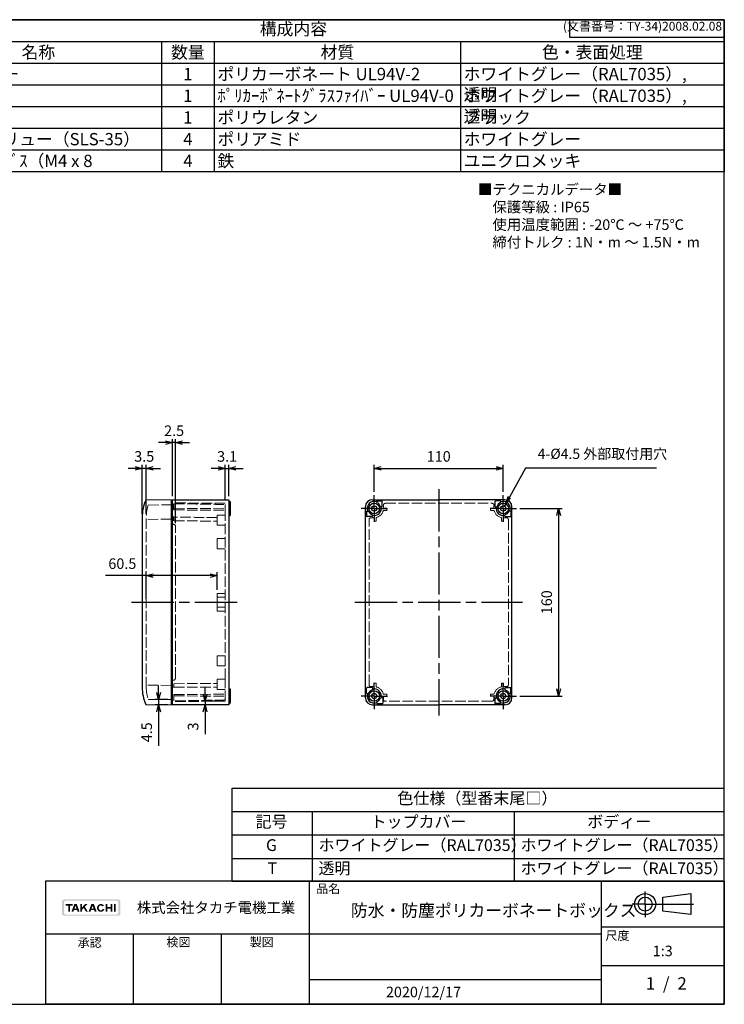
# Model space of a CAD drawing. Units: millimetres. Extents: x 0 to 2428, y 0 to 840.
# Drawn here: x 608 to 1209, y 0 to 840 of the extents above; entities that cross this region are included whole.
import ezdxf
from ezdxf.enums import TextEntityAlignment as Align

# ---------------------------------------------------------------- set-up
doc = ezdxf.new("R2010")
doc.units = ezdxf.units.MM
doc.header["$LTSCALE"] = 3
for name, pattern in [('AM_ISO02W050x2', [3.75, 3, -0.75]), ('AM_ISO08W050', [18, 12, -1.5, 3, -1.5]), ('AM_ISO08W050x2', [9, 6, -0.75, 1.5, -0.75]), ('gen7a', [6.875, 4.75, -0.875, 0.375, -0.875])]:
    doc.linetypes.add(name, pattern=pattern)
doc.layers.add('7A', color=4, linetype='gen7a')
doc.layers.add('RAHM2', color=1, linetype='Continuous')
for name, color, linetype, lineweight in [('AM_5', 3, 'Continuous', 25), ('AM_7', 4, 'AM_ISO08W050', 25), ('AM_8', 1, 'Continuous', 25), ('ﾄｯﾌﾟｶﾊﾞｰ', 7, 'Continuous', 25), ('ﾄｯﾌﾟｶﾊﾞｰ0', 7, 'AM_ISO02W050x2', 13), ('ﾎﾞﾃﾞｨｰ', 2, 'Continuous', 25), ('ﾎﾞﾃﾞｨｰ0', 2, 'AM_ISO02W050x2', 13)]:
    doc.layers.add(name, color=color, linetype=linetype, lineweight=lineweight)
doc.styles.add('ACISOTS', font='isocp.shx', dxfattribs={"height": 1, "bigfont": 'extfont.shx'})
doc.styles.get("Standard").update_dxf_attribs({"font": 'ISOCP.SHX', "bigfont": 'EXTFONT.SHX'})
doc.styles.add('takachi1', font='txt', dxfattribs={"height": 2.5})
doc.dimstyles.new('AM_ISO$0', dxfattribs={"dimtxt": 3.5, "dimasz": 2.5, "dimexe": 1, "dimexo": 1, "dimgap": 1.5, "dimtad": 1, "dimdsep": 46, "dimtxsty": 'STANDARD', "dimblk": 'OPEN30', "dimcen": 0, "dimclrd": 3, "dimclre": 3, "dimclrt": 2, "dimadec": 0, "dimazin": 2, "dimtp": 0.1, "dimtm": 0.1, "dimtfac": 0.71, "dimtmove": 0, "dimatfit": 3, "dimldrblk": 'OPEN30', "dimfxl": 1, "dimlwd": -1, "dimlwe": -1, "dimarcsym": 0})

# ---------------------------------------------------------------- blocks, each defined once
blk = doc.blocks.new('TK-A3')
for p, q in [((359, 280), (359, 275)), ((359, 275), (403, 275))]:
    blk.add_line(p, q)
blk.add_lwpolyline([(0, 0), (403, 0), (403, 280), (0, 280.0000000000001)], close=True)
at = {"insert": (402.3592953827349, 276.108542987227), "char_height": 2.5, "width": 43.07840397728298, "attachment_point": 9}
blk.add_mtext('(文書番号：TY-34)2008.02.08', dxfattribs=at)
blk = doc.blocks.new('A$C0FAF06CF')
at = {"layer": 'AM_8'}
h = blk.add_hatch(color=1, dxfattribs=at)
edge = h.paths.add_edge_path()
edge.add_line((-8.013599999999968, -2.41150000000041), (8.013600000000068, -2.411500000000414))
edge.add_arc((8.013600000000054, -1.773380000000512), 0.6381199999999012, 270, 360)
edge.add_line((8.651719999999955, -1.773380000000512), (8.651719999999967, 1.773379999999486))
edge.add_arc((8.013600000000025, 1.773379999999429), 0.638119999999958, 5.1039e-12, 90.00000000000126)
edge.add_line((8.013599999999997, 2.41149999999939), (-8.013599999999997, 2.411499999999387))
edge.add_arc((-8.013600000000025, 1.773379999999436), 0.638119999999951, 89.99999999999682, 179.9999999999955)
edge.add_line((-8.651719999999983, 1.773379999999486), (-8.651719999999983, -1.773380000000505))
edge.add_arc((-8.013600000000025, -1.773380000000457), 0.638119999999951, 180.0000000000043, 270.0000000000045)
edge = h.paths.add_edge_path(flags=16)
edge.add_line((-7.47193999999996, 2.092439999999486), (7.471940000000017, 2.092439999999479))
edge.add_arc((7.471940000000046, 1.550779999999479), 0.5416600000000003, 7.958078640513122e-13, 90.00000000000148, ccw=False)
edge.add_line((8.013600000000025, 1.550779999999486), (8.013600000000025, -1.550780000000505))
edge.add_arc((7.471940000000017, -1.550780000000502), 0.5416600000000074, 270, 359.99999999999966, ccw=False)
edge.add_line((7.471940000000017, -2.092440000000506), (-7.47193999999996, -2.092440000000513))
edge.add_arc((-7.47193999999996, -1.550780000000505), 0.5416600000000074, 180, 270, ccw=False)
edge.add_line((-8.013599999999968, -1.550780000000505), (-8.013599999999968, 1.550779999999486))
edge.add_arc((-7.47193999999996, 1.550779999999486), 0.5416600000000003, 90, 180, ccw=False)
for points in [[(-5.453699999999969, 0.5935999999994924), (-5.453699999999969, 1.038799999999492), (-7.531299999999987, 1.038799999999492), (-7.531299999999987, 0.5935999999994924), (-6.759619999999983, 0.5935999999994924), (-6.759619999999983, -1.224300000000516), (-6.225379999999972, -1.224300000000516), (-6.225379999999972, 0.5935999999994924)], [(-3.146079999999983, 1.038799999999492), (-3.146079999999983, -1.224300000000516), (-2.671199999999942, -1.224300000000516), (-2.671199999999942, -0.6184186206901412), (-2.193432261217481, -0.1027759420753025), (-1.520149446800417, -1.224300000000516), (-0.9571799999999939, -1.224300000000516), (-1.851807874889658, 0.2659306476478651), (-1.135707252964408, 1.038799999999492), (-1.788279380580377, 1.038799999999492), (-2.671199999999942, 0.085886028951558), (-2.671199999999942, 1.038799999999492)], [(4.304715008555604, 1.038799999999492), (4.304715008555604, -1.224300000000516), (4.775885008555576, -1.224300000000516), (4.775885008555576, -0.315350000000512), (5.829525008555606, -0.315350000000512), (5.829525008555606, -1.224300000000516), (6.300695008555578, -1.224300000000516), (6.300695008555578, 1.038799999999492), (5.829525008555606, 1.038799999999492), (5.829525008555606, 0.1298499999994878), (4.775885008555576, 0.1298499999994878), (4.775885008555576, 1.038799999999492)], [(7.280135008555589, -1.224300000000516), (7.280135008555589, 1.038799999999492), (6.805255008555604, 1.038799999999492), (6.805255008555604, -1.224300000000516)]]:
    blk.add_hatch(color=1, dxfattribs=at).paths.add_polyline_path(points)
h = blk.add_hatch(color=1, dxfattribs=at)
h.paths.add_polyline_path([(-5.264049114754044, -1.224300000000516), (-5.084217508196672, -0.734580000000511), (-4.161102491803262, -0.734580000000511), (-3.981270885245876, -1.224300000000516), (-3.420619999999971, -1.224300000000516), (-4.251659999999958, 1.038799999999492), (-4.993659999999977, 1.038799999999492), (-5.82469999999995, -1.224300000000516)])
h.paths.add_polyline_path([(-4.332759934426206, -0.2671200000005083), (-4.912560065573728, -0.2671200000005083), (-4.622659999999967, 0.5223399999994971)], flags=16)
h = blk.add_hatch(color=1, dxfattribs=at)
h.paths.add_polyline_path([(-0.1961891147540484, -1.224300000000516), (-0.0163575081966769, -0.734580000000511), (0.9067575081967476, -0.734580000000511), (1.086589114754119, -1.224300000000516), (1.64724000000001, -1.224300000000516), (0.8162000000000375, 1.038799999999492), (0.0742000000000189, 1.038799999999492), (-0.7568399999999543, -1.224300000000516)])
h.paths.add_polyline_path([(0.7351000655737892, -0.2671200000005083), (0.1552999344262673, -0.2671200000005083), (0.4452000000000283, 0.5223399999994971)], flags=16)
h = blk.add_hatch(color=1, dxfattribs=at)
edge = h.paths.add_edge_path()
edge.add_ellipse((2.878960000000006, -0.0927500000005264), major_axis=(0, 0.7271600000000495), ratio=0.8673469387754511, start_angle=308.5505407908052, end_angle=246.5820184016549)
edge.add_line((3.469375036740871, -0.3484654247793539), (3.94113500855559, -0.5527900000005097))
edge.add_arc((2.878960000000006, -0.0927500000005122), 1.157520000000026, 38.550540790803325, 336.58201840165333, ccw=False)
edge.add_line((3.784208621486186, 0.6286219454599618), (3.397792961318373, 0.3206961337928842))
blk = doc.blocks.new('TK-仕様書NEW')
for p, q in [((0, 35), (-193, 35)), ((-193, 35), (-193, 0)), ((-118, 35), (-118, 0)), ((-35, 35), (-35, 0)), ((0, 35), (0, 0)), ((-17.5, 30.5), (-9.5, 31.5)), ((-9.5, 31.5), (-9.5, 25.5)), ((-17.5, 26.5), (-17.5, 30.5)), ((-9.5, 25.5), (-17.5, 26.5)), ((-193.0000000000001, 19.99999999999994), (-35, 19.99999999999994)), ((-168.0000000000001, 19.99999999999993), (-168, 0)), ((-143.0000000000001, 19.99999999999993), (-143, 0)), ((-35, 22), (0, 22)), ((-35, 11), (0, 11)), ((-35.00000000000011, 7), (-118, 7)), ((0, 0), (-193, 0))]:
    blk.add_line(p, q)
for radius in [3, 2]:
    blk.add_circle((-22.5, 28.5), radius)
at = {"layer": '7A'}
for q in [(-22.5, 32.07478664473149), (-26.22303737125117, 28.5), (-22.5, 24.78991724228479), (-8.718691599714703, 28.5)]:
    blk.add_line((-22.5, 28.5), q, dxfattribs=at)
at = {"xscale": 0.9599999999999999, "yscale": 0.9599999999999999, "zscale": 0.9599999999999999}
blk.add_blockref('A$C0FAF06CF', (-180, 27.49999999999997), dxfattribs=at)
at = {"insert": (-167, 27.49999999999997), "char_height": 3, "width": 42.88435181670968, "attachment_point": 4}
blk.add_mtext('\\fＭＳ ゴシック|b0|i0|c128|p49;株式会社タカチ電機工業', dxfattribs=at)
for tag, p in [('品名', (-106.1561493930892, 24.94727555274869)), ('型番', (-106.1391682485609, 11.53771236320705))]:
    blk.add_attdef(tag, p, '', height=3.5)
for tag, height, p in [('GEN-TITLE-SCA', 3, (-17.5, 14.79266317345349)), ('承認', 3.5, (-180.7195176573868, 7.729076668239944)), ('検図', 3.5, (-155.5000000000001, 7.72907666823994)), ('製図', 3.5, (-130.5000000000001, 7.72907666823994)), ('ページNO.', 3.5, (-21, 5.5)), ('総ページ数', 3.5, (-12, 5.5))]:
    blk.add_attdef(tag, text='', height=height).set_placement(p, align=Align.MIDDLE)
blk.add_attdef('GEN-TITLE-DAT', text='', height=3).set_placement((-85.5, 3.5), align=Align.MIDDLE_CENTER)
at = {"layer": 'RAHM2', "char_height": 2.5}
for s, insert, width, attachment_point in [('品名', (-116, 32.55103540727967), 90, 4), ('尺度', (-33.80025513713145, 20.80103540727967), 20, 1), ('承認', (-180.4289022005786, 18.8010354072796), 17, 2), ('検図', (-155.1678725559621, 18.92584712714763), 17, 2), ('製図', (-131.4954787961751, 18.95800561859732), 17, 2)]:
    blk.add_mtext(s, dxfattribs=dict(at, insert=insert, width=width, attachment_point=attachment_point))
at = {"layer": 'RAHM2', "color": 0, "insert": (-16.5, 5.5), "char_height": 3.5, "width": 4.469919821818734, "attachment_point": 5}
blk.add_mtext('/', dxfattribs=at)
blk = doc.blocks.new('*S81')
at = {"color": 7}
for p, q in [((474, 840), (1209, 840)), ((474, 710.325), (474, 840)), ((1209, 840), (1209, 710.325)), ((1209, 710.325), (474, 710.325))]:
    blk.add_line(p, q, dxfattribs=at)
at = {"color": 1}
for p, q in [((474, 821.475), (1209, 821.475)), ((519, 821.475), (519, 802.95)), ((729, 821.475), (729, 802.95)), ((774, 821.475), (774, 802.95)), ((984, 821.475), (984, 802.95)), ((474, 802.95), (1209, 802.95)), ((519, 802.95), (519, 784.425)), ((729, 802.95), (729, 784.425)), ((774, 802.95), (774, 784.425)), ((984, 802.95), (984, 784.425)), ((474, 784.425), (1209, 784.425)), ((519, 784.425), (519, 765.8999999999999)), ((729, 784.425), (729, 765.8999999999999)), ((774, 784.425), (774, 765.8999999999999)), ((984, 784.425), (984, 765.8999999999999)), ((474, 765.8999999999999), (1209, 765.8999999999999)), ((519, 765.8999999999999), (519, 747.3749999999999)), ((729, 765.8999999999999), (729, 747.3749999999999)), ((774, 765.8999999999999), (774, 747.3749999999999)), ((984, 765.8999999999999), (984, 747.3749999999999)), ((474, 747.3749999999999), (1209, 747.3749999999999)), ((519, 747.3749999999999), (519, 728.8499999999999)), ((729, 747.3749999999999), (729, 728.8499999999999)), ((774, 747.3749999999999), (774, 728.8499999999999)), ((984, 747.3749999999999), (984, 728.8499999999999)), ((474, 728.8499999999999), (1209, 728.8499999999999)), ((519, 728.8499999999999), (519, 710.325)), ((729, 728.8499999999999), (729, 710.325)), ((774, 728.8499999999999), (774, 710.325)), ((984, 728.8499999999999), (984, 710.325))]:
    blk.add_line(p, q, dxfattribs=at)
at = {"color": 2, "insert": (841.5, 830.7375), "char_height": 10.5, "attachment_point": 5, "style": 'ACISOTS'}
blk.add_mtext('構成内容', dxfattribs=at)
at = {"color": 2, "char_height": 10.5, "style": 'ACISOTS'}
for s, insert, width, attachment_point in [('No.', (496.4999999999999, 817.4249999999998), 39.59999999999999, 2), ('名称', (624, 817.4249999999998), 204.6, 2), ('数量', (751.5, 817.4249999999998), 39.59999999999999, 2), ('材質', (879, 817.4249999999998), 204.6, 2), ('色・表面処理', (1096.5, 817.4249999999998), 219.6, 2), ('1', (496.4999999999999, 798.8999999999999), 39.59999999999999, 2), ('トップカバー\\P', (521.7, 798.8999999999999), 204.6, 1), ('1', (751.5, 798.8999999999999), 39.59999999999999, 2), ('ポリカーボネート UL94V-2', (776.7, 798.8999999999999), 204.6, 1), ('ホワイトグレー（RAL7035）, 透明', (986.7, 798.8999999999999), 219.6, 1), ('ボディー', (521.7, 780.3749999999999), 204.6, 1), ('ﾎﾟﾘｶｰﾎﾞﾈｰﾄｸﾞﾗｽﾌｧｲﾊﾞｰ UL94V-0', (776.7, 780.3749999999999), 204.6, 1), ('ホワイトグレー（RAL7035）, 透明', (986.7, 780.3749999999999), 219.6, 1), ('2', (496.4999999999999, 780.3749999999999), 39.59999999999999, 2), ('1', (751.5, 780.3749999999999), 39.59999999999999, 2), ('3', (496.4999999999999, 761.85), 39.59999999999999, 2), ('ガスケット', (521.7, 761.85), 204.6, 1), ('1', (751.5, 761.85), 39.59999999999999, 2), ('ポリウレタン', (776.7, 761.85), 204.6, 1), ('ブラック', (986.7, 761.85), 219.6, 1), ('4', (496.4999999999999, 743.325), 39.59999999999999, 2), ('カバースクリュー（SLS-35）', (521.7, 743.325), 204.6, 1), ('4', (751.5, 743.325), 39.59999999999999, 2), ('ポリアミド', (776.7, 743.325), 204.6, 1), ('ホワイトグレー', (986.7, 743.325), 219.6, 1), ('5', (496.4999999999999, 724.8), 39.59999999999999, 2), ('取付ﾍﾞｰｽ用ﾋﾞｽ（M4 x 8 ﾀｯﾋﾟﾝｸﾞ）', (521.7, 724.8), 204.6, 1), ('4', (751.5, 724.8), 39.59999999999999, 2), ('鉄', (776.7, 724.8), 204.6, 1), ('ユニクロメッキ', (986.7, 724.8), 219.6, 1)]:
    blk.add_mtext(s, dxfattribs=dict(at, insert=insert, width=width, attachment_point=attachment_point))
blk = doc.blocks.new('_Open30')
at = {"color": 0, "linetype": 'ByBlock', "lineweight": -2}
for p, q in [((-1, 0.26794919), (0, 0)), ((0, 0), (-1, -0.26794919)), ((0, 0), (-1, 0))]:
    blk.add_line(p, q, dxfattribs=at)
blk = doc.blocks.new('*D32')
at = {"layer": 'AM_5', "color": 3}
for p, q in [((716.0291982066055, 365.7691879739477), (681.2178233233043, 365.7691879739477)), ((716.0291982066055, 345.9993321783966), (716.0291982066055, 368.7691879739477)), ((770.5291982066055, 365.7691879739477), (722.0291982066055, 365.7691879739477)), ((776.5291982066055, 353.4993321783973), (776.5291982066055, 368.7691879739477))]:
    blk.add_line(p, q, dxfattribs=at)
at = {"layer": 'Defpoints', "color": 0}
for p in [(776.5291982066055, 365.7691879739477), (776.5291982066055, 350.4993321783973), (716.0291982066055, 342.9993321783966)]:
    blk.add_point(p, dxfattribs=at)
at = {"layer": 'AM_5', "color": 3, "xscale": 6, "yscale": 6, "zscale": 6, "rotation": 180}
blk.add_blockref('_Open30', (716.0291982066055, 365.7691879739477), dxfattribs=at)
at = {"layer": 'AM_5', "color": 3, "xscale": 6, "yscale": 6, "zscale": 6}
blk.add_blockref('_Open30', (776.5291982066055, 365.7691879739477), dxfattribs=at)
at = {"layer": 'AM_5', "color": 2, "insert": (695.623510764955, 374.7691879739477), "char_height": 9, "attachment_point": 5}
blk.add_mtext('60.5', dxfattribs=at)
blk = doc.blocks.new('*D33')
at = {"layer": 'AM_5', "color": 3}
for p, q in [((706.5291982066055, 457.2334260518682), (700.5291982066055, 457.2334260518682)), ((712.5291982066055, 418.4993321783967), (712.5291982066055, 460.2334260518682)), ((716.0291982066055, 457.2334260518682), (712.5291982066055, 457.2334260518682)), ((716.0291982066055, 418.4993321783967), (716.0291982066055, 460.2334260518682)), ((722.0291982066055, 457.2334260518682), (728.0291982066055, 457.2334260518682))]:
    blk.add_line(p, q, dxfattribs=at)
at = {"layer": 'Defpoints', "color": 0}
for p in [(712.5291982066055, 457.2334260518682), (712.5291982066055, 415.4993321783967), (716.0291982066055, 415.4993321783967)]:
    blk.add_point(p, dxfattribs=at)
at = {"layer": 'AM_5', "color": 3, "xscale": 6, "yscale": 6, "zscale": 6}
blk.add_blockref('_Open30', (712.5291982066055, 457.2334260518682), dxfattribs=at)
at = {"layer": 'AM_5', "color": 3, "xscale": 6, "yscale": 6, "zscale": 6, "rotation": 180}
blk.add_blockref('_Open30', (716.0291982066055, 457.2334260518682), dxfattribs=at)
at = {"layer": 'AM_5', "color": 2, "insert": (714.2791982066055, 466.2334260518682), "char_height": 9, "attachment_point": 5}
blk.add_mtext('3.5', dxfattribs=at)
blk = doc.blocks.new('*D34')
at = {"layer": 'AM_5', "color": 3}
for p, q in [((732.5291982066057, 479.1737962908018), (726.5291982066057, 479.1737962908018)), ((738.5291982066057, 433.4993321783971), (738.5291982066057, 482.1737962908018)), ((741.0291982066055, 479.1737962908018), (738.5291982066057, 479.1737962908018)), ((741.0291982066055, 410.499332178396), (741.0291982066055, 482.1737962908018)), ((747.0291982066055, 479.1737962908018), (753.0291982066055, 479.1737962908018))]:
    blk.add_line(p, q, dxfattribs=at)
at = {"layer": 'Defpoints', "color": 0}
for p in [(738.5291982066057, 479.1737962908018), (738.5291982066057, 430.4993321783972), (741.0291982066055, 407.499332178396)]:
    blk.add_point(p, dxfattribs=at)
at = {"layer": 'AM_5', "color": 3, "xscale": 6, "yscale": 6, "zscale": 6}
blk.add_blockref('_Open30', (738.5291982066057, 479.1737962908018), dxfattribs=at)
at = {"layer": 'AM_5', "color": 3, "xscale": 6, "yscale": 6, "zscale": 6, "rotation": 180}
blk.add_blockref('_Open30', (741.0291982066055, 479.1737962908018), dxfattribs=at)
at = {"layer": 'AM_5', "color": 2, "insert": (739.7791982066055, 488.1746821175735), "char_height": 9, "attachment_point": 5}
blk.add_mtext('2.5', dxfattribs=at)
blk = doc.blocks.new('*D35')
at = {"layer": 'AM_5', "color": 3}
for p, q in [((777.4291982066057, 457.240110208876), (771.4291982066057, 457.240110208876)), ((783.4291982066057, 430.398768946797), (783.4291982066057, 460.240110208876)), ((783.4291982066057, 457.240110208876), (786.5291982066057, 457.240110208876)), ((786.5291982066057, 433.499332178397), (786.5291982066057, 460.240110208876)), ((792.5291982066057, 457.240110208876), (798.5291982066057, 457.240110208876))]:
    blk.add_line(p, q, dxfattribs=at)
at = {"layer": 'Defpoints', "color": 0}
for p in [(786.5291982066057, 457.240110208876), (786.5291982066057, 430.499332178397), (783.4291982066057, 427.398768946797)]:
    blk.add_point(p, dxfattribs=at)
at = {"layer": 'AM_5', "color": 3, "xscale": 6, "yscale": 6, "zscale": 6}
blk.add_blockref('_Open30', (783.4291982066057, 457.240110208876), dxfattribs=at)
at = {"layer": 'AM_5', "color": 3, "xscale": 6, "yscale": 6, "zscale": 6, "rotation": 180}
blk.add_blockref('_Open30', (786.5291982066057, 457.240110208876), dxfattribs=at)
at = {"layer": 'AM_5', "color": 2, "insert": (784.9791982066057, 466.2401102088761), "char_height": 9, "attachment_point": 5}
blk.add_mtext('3.1', dxfattribs=at)
blk = doc.blocks.new('*D36')
at = {"layer": 'AM_5', "color": 3}
for p, q in [((766.1406450028398, 264.5998954099969), (766.1406450028398, 270.5998954099968)), ((780.4291982066054, 258.5998954099969), (763.1406450028398, 258.5998954099969)), ((783.5291982066053, 255.499332178397), (763.1406450028398, 255.499332178397)), ((766.1406450028398, 258.5998954099969), (766.1406450028398, 255.499332178397)), ((766.1406450028398, 249.499332178397), (766.1406450028398, 230.5265399722613))]:
    blk.add_line(p, q, dxfattribs=at)
at = {"layer": 'Defpoints', "color": 0}
for p in [(766.1406450028398, 255.499332178397), (783.4291982066054, 258.5998954099969), (786.5291982066053, 255.499332178397)]:
    blk.add_point(p, dxfattribs=at)
at = {"layer": 'AM_5', "color": 3, "xscale": 6, "yscale": 6, "zscale": 6}
for p, rotation in [((766.1406450028398, 258.5998954099969), 270), ((766.1406450028398, 255.499332178397), 90)]:
    blk.add_blockref('_Open30', p, dxfattribs=dict(at, rotation=rotation))
at = {"layer": 'AM_5', "color": 2, "insert": (757.1406450028398, 237.0129360753292), "char_height": 9, "attachment_point": 5, "rotation": 90}
blk.add_mtext('3', dxfattribs=at)
blk = doc.blocks.new('*D37')
at = {"layer": 'AM_5', "color": 3}
for p, q in [((726.5338448994806, 265.9036956122936), (726.5338448994806, 271.9036956122936)), ((734.5291982066054, 259.9036956122936), (723.5338448994806, 259.9036956122936)), ((734.5291982066052, 255.4993321783958), (723.5338448994805, 255.4993321783958)), ((726.5338448994806, 259.9036956122936), (726.5338448994805, 255.4993321783958)), ((726.5338448994805, 249.4993321783958), (726.5338448994805, 220.62653997226))]:
    blk.add_line(p, q, dxfattribs=at)
at = {"layer": 'Defpoints', "color": 0}
for p in [(726.5338448994805, 255.4993321783958), (737.5291982066054, 259.9036956122936), (737.5291982066053, 255.4993321783958)]:
    blk.add_point(p, dxfattribs=at)
at = {"layer": 'AM_5', "color": 3, "xscale": 6, "yscale": 6, "zscale": 6}
for p, rotation in [((726.5338448994806, 259.9036956122936), 270), ((726.5338448994805, 255.4993321783958), 90)]:
    blk.add_blockref('_Open30', p, dxfattribs=dict(at, rotation=rotation))
at = {"layer": 'AM_5', "color": 2, "insert": (717.5338448994805, 232.062936075328), "char_height": 9, "attachment_point": 5, "rotation": 90}
blk.add_mtext('4.5', dxfattribs=at)
blk = doc.blocks.new('*D38')
at = {"layer": 'AM_5', "color": 3}
for p, q in [((910.4407573985263, 437.2493321783969), (910.4407573985263, 460.240110208876)), ((916.4407573985263, 457.240110208876), (1014.440757398526, 457.240110208876)), ((1020.440757398526, 437.2493321783969), (1020.440757398526, 460.240110208876))]:
    blk.add_line(p, q, dxfattribs=at)
at = {"layer": 'Defpoints', "color": 0}
for p in [(1020.440757398526, 457.240110208876), (910.4407573985263, 434.2493321783969), (1020.440757398526, 434.2493321783969)]:
    blk.add_point(p, dxfattribs=at)
at = {"layer": 'AM_5', "color": 3, "xscale": 6, "yscale": 6, "zscale": 6, "rotation": 180}
blk.add_blockref('_Open30', (910.4407573985263, 457.240110208876), dxfattribs=at)
at = {"layer": 'AM_5', "color": 3, "xscale": 6, "yscale": 6, "zscale": 6}
blk.add_blockref('_Open30', (1020.440757398526, 457.240110208876), dxfattribs=at)
at = {"layer": 'AM_5', "color": 2, "insert": (965.4407573985263, 466.2401102088761), "char_height": 9, "attachment_point": 5}
blk.add_mtext('110', dxfattribs=at)
blk = doc.blocks.new('*D39')
at = {"layer": 'AM_5', "color": 3}
for p, q in [((1034.690757398526, 422.9993321783969), (1070.690757398526, 422.9993321783969)), ((1067.690757398526, 416.9993321783969), (1067.690757398526, 268.9993321783969)), ((1034.690757398526, 262.999332178397), (1070.690757398526, 262.999332178397))]:
    blk.add_line(p, q, dxfattribs=at)
at = {"layer": 'Defpoints', "color": 0}
for p in [(1031.690757398526, 422.9993321783969), (1031.690757398526, 262.999332178397), (1067.690757398526, 262.999332178397)]:
    blk.add_point(p, dxfattribs=at)
at = {"layer": 'AM_5', "color": 3, "xscale": 6, "yscale": 6, "zscale": 6}
for p, rotation in [((1067.690757398526, 422.9993321783969), 90), ((1067.690757398526, 262.999332178397), 270)]:
    blk.add_blockref('_Open30', p, dxfattribs=dict(at, rotation=rotation))
at = {"layer": 'AM_5', "color": 2, "insert": (1058.690757398526, 342.9993321783971), "char_height": 9, "attachment_point": 5, "rotation": 90}
blk.add_mtext('160', dxfattribs=at)
blk = doc.blocks.new('*S87')
at = {"layer": 'AM_5', "color": 3}
for p, q in [((1039.340754056685, 457.2878249867839), (1025.750775444919, 432.632800315417)), ((1151.194920723351, 457.2878249867839), (1039.340754056685, 457.2878249867839))]:
    blk.add_line(p, q, dxfattribs=at)
at = {"layer": 'AM_5', "color": 3, "linetype": 'Continuous'}
for p, q in [((1024.741924201163, 433.1888844000146), (1021.52689745347, 424.9698142973328)), ((1025.750775444919, 432.632800315417), (1021.52689745347, 424.9698142973328)), ((1021.52689745347, 424.9698142973328), (1026.759626688676, 432.0767162308193))]:
    blk.add_line(p, q, dxfattribs=at)
at = {"layer": 'AM_5', "color": 2, "insert": (1049.840754056685, 462.5378249867839), "char_height": 8.75, "attachment_point": 7, "style": 'ACISOTS'}
blk.add_mtext('4-%%c4.5 外部取付用穴', dxfattribs=at)
blk = doc.blocks.new('色')
at = {"color": 7}
for p, q in [((0, -99.393750000002), (0, 0)), ((0, 0), (524.4731070518694, 0)), ((0, -25.00874999999997), (524.4731070518694, -25.00874999999997))]:
    blk.add_line(p, q, dxfattribs=at)
for p, q in [((524.4731070518694, -99.393750000002), (524.4731070518694, 0)), ((0, -99.393750000002), (524.4731070518694, -99.393750000002))]:
    blk.add_line(p, q)
at = {"color": 1}
for p, q in [((85.20637057113368, -25.00875000000224), (85.20637057113368, -99.39375000000427)), ((300.5612752920504, -25.00875000000224), (300.5612752920504, -99.39375000000427)), ((0, -50.01749999999993), (524.4731070518694, -50.01749999999993)), ((0, -75.02625000000171), (524.4731070518694, -75.02625000000171))]:
    blk.add_line(p, q, dxfattribs=at)
at = {"layer": 'ﾎﾞﾃﾞｨｰ'}
blk.add_line((524.4731070518694, -99.393750000002), (524.4731070518694, -99.393750000002), dxfattribs=at)
at = {"color": 2, "style": 'ACISOTS'}
for s, insert, char_height, width, attachment_point in [('色仕様（型番末尾□） ', (261.221073814502, -12.5043750000018), 12.50666666666667, 139.2408888888889, 5), ('記号 ', (41.7632318298813, -37.51312500000267), 12.5, 41.16448936843328, 5), ('トップカバー ', (198.4532450415074, -37.51312500000267), 12.5, 96.18612587732628, 5), ('ボディー ', (412.5171911719601, -37.51312500000267), 12.5, 76.51604922707998, 5), ('G', (41.7632318298813, -62.52187500000355), 12.5, 7.856210495327937, 5), ('ホワイトグレー（RAL7035）', (91.87303723780065, -62.52187500000355), 12.5, 202.8239911989882, 4), ('ホワイトグレー（RAL7035）', (307.2279419587176, -62.52187500000355), 12.5, 211.7314026536193, 4), ('T', (42.63440720992116, -87.21000000000413), 12.5, 6.705312908263825, 5), ('透明', (91.87303723780065, -87.21000000000413), 12.5, 37.32344384497188, 4), ('ホワイトグレー（RAL7035）', (307.2279419587176, -87.21000000000413), 12.5, 201.1538626459647, 4)]:
    blk.add_mtext(s, dxfattribs=dict(at, insert=insert, char_height=char_height, width=width, attachment_point=attachment_point))

msp = doc.modelspace()

# ---------------------------------------------------------------- linework, layer by layer
at = {"layer": 'AM_7'}
for p, q in [((965.4407573985263, 439.4993321783969), (965.4407573985263, 246.4993321783969)), ((703.5291982066055, 342.9993321783968), (795.5291982066055, 342.9993321783967)), ((893.9407573985263, 342.999332178397), (1036.940757398526, 342.999332178397))]:
    msp.add_line(p, q, dxfattribs=at)
at = {"layer": 'AM_7', "linetype": 'AM_ISO08W050x2'}
for p, q in [((910.4407573985263, 422.9993321783969), (910.4407573985263, 434.2493321783969)), ((1020.440757398526, 422.9993321783969), (1020.440757398526, 434.2493321783969)), ((910.4407573985263, 422.9993321783969), (899.1907573985264, 422.9993321783969)), ((910.4407573985263, 422.9993321783969), (921.6907573985263, 422.9993321783969)), ((910.4407573985263, 422.9993321783969), (910.4407573985263, 411.7493321783969)), ((1020.440757398526, 422.9993321783969), (1009.190757398526, 422.9993321783969)), ((1020.440757398526, 422.9993321783969), (1031.690757398526, 422.9993321783969)), ((1020.440757398526, 422.9993321783969), (1020.440757398526, 411.7493321783969)), ((910.4407573985263, 262.999332178397), (910.4407573985263, 274.249332178397)), ((1020.440757398526, 262.999332178397), (1020.440757398526, 274.249332178397)), ((910.4407573985263, 262.999332178397), (899.1907573985264, 262.999332178397)), ((910.4407573985263, 262.999332178397), (921.6907573985263, 262.999332178397)), ((910.4407573985263, 262.999332178397), (910.4407573985263, 251.749332178397)), ((1020.440757398526, 262.999332178397), (1009.190757398526, 262.999332178397)), ((1020.440757398526, 262.999332178397), (1031.690757398526, 262.999332178397)), ((1020.440757398526, 262.999332178397), (1020.440757398526, 251.749332178397))]:
    msp.add_line(p, q, dxfattribs=at)
at = {"layer": 'ﾄｯﾌﾟｶﾊﾞｰ'}
for p, q in [((737.5291982066055, 430.4993321783967), (715.5384915923555, 430.1154829666265)), ((737.5291982066055, 429.5983891538467), (737.5291982066055, 430.4993321783967)), ((737.5291982066055, 256.4002752029451), (737.5291982066055, 429.5983891538467)), ((712.5291982066055, 415.4993321783967), (712.5291982066055, 270.4993321783968)), ((715.5384915923556, 255.883181390167), (737.5291982066055, 255.4993321783968)), ((737.5291982066055, 256.9493321783971), (737.5291982066055, 256.4993321783973)), ((737.5291982066055, 255.4993321783968), (737.5291982066055, 256.4002752029469))]:
    msp.add_line(p, q, dxfattribs=at)
for centre, radius, start, end in [((749.5291982066055, 415.4993321783967), 36.99999999999995, 156.7320861485839, 180), ((749.5291982066054, 270.499332178397), 36.99999999999987, 180, 203.2679138514161)]:
    msp.add_arc(centre, radius, start, end, dxfattribs=at)
at = {"layer": 'ﾄｯﾌﾟｶﾊﾞｰ0'}
for p, q in [((717.6917812656355, 425.9218502295466), (737.5291982066055, 426.0949687444992)), ((716.0291982066055, 270.4993321783968), (716.0291982066055, 415.4993321783967)), ((737.5291982066055, 413.8949687445014), (716.0291982066055, 413.7073410869966)), ((739.0291982066055, 409.4993321783968), (738.5291982066057, 409.4993321783968)), ((741.0291982066055, 278.4993321783968), (741.0291982066055, 407.4993321783968)), ((737.5291982066055, 272.1036956122922), (716.0291982066055, 272.291323269797)), ((739.0291982066055, 276.4993321783968), (738.5291982066052, 276.4993321783968)), ((737.5291982066055, 259.9036956122943), (717.6917812656355, 260.076814127247))]:
    msp.add_line(p, q, dxfattribs=at)
for centre, radius, start, end in [((749.5291982066053, 415.4993321783967), 33.49999999999969, 161.8732636556984, 180), ((739.0291982066055, 407.4993321783968), 2, 0, 90), ((739.0291982066055, 278.499332178397), 2, 270, 0), ((749.5291982066055, 270.499332178397), 33.49999999999998, 180, 198.1267363443016)]:
    msp.add_arc(centre, radius, start, end, dxfattribs=at)
at = {"layer": 'ﾎﾞﾃﾞｨｰ'}
for p, q in [((737.5291982066057, 429.4993321783971), (738.5291982066057, 430.4993321783972)), ((738.5291982066057, 430.4993321783972), (786.5291982066057, 430.499332178397)), ((738.5291982066052, 255.4993321783972), (738.5291982066057, 430.4993321783972)), ((786.5291982066057, 430.499332178397), (786.5291982066053, 255.499332178397)), ((786.5291982066057, 428.9993321783975), (787.5291982066057, 428.9993321783975)), ((786.5291982066057, 428.5814464731773), (787.5291982066057, 428.5814464731773)), ((787.5291982066057, 428.9993321783975), (787.5291982066057, 428.5814464731782)), ((787.5291982066057, 428.5814464731773), (787.5291982066057, 428.0401654428472)), ((908.9407573985264, 430.4993321783969), (965.4407573985263, 430.4993321783969)), ((912.6407573985266, 429.1536921783969), (912.6407573985266, 428.0401621783968)), ((912.9407573985263, 429.4536921783969), (916.9451173985267, 429.4536921783969)), ((917.2451173985264, 424.7493321783969), (917.2451173985264, 429.1536921783969)), ((1021.940757398526, 430.4993321783969), (965.4407573985263, 430.4993321783969)), ((1013.636397398526, 424.7493321783969), (1013.636397398526, 429.1536921783969)), ((1017.940757398526, 429.4536921783969), (1013.936397398526, 429.4536921783969)), ((1018.240757398526, 429.1536921783969), (1018.240757398526, 428.0401621783968)), ((739.5291982066057, 422.7993321783974), (739.5291982069504, 427.0956692065452)), ((739.5291982066057, 421.7993321783973), (739.5291982066057, 422.7993321783974)), ((787.5291982066057, 428.0401654428472), (786.5291982066057, 428.0401654428472)), ((786.5291982066057, 424.4993321783972), (787.5291982066057, 424.4993321783972)), ((787.5291982066057, 428.0401654428485), (787.5291982066057, 424.4993321783971)), ((787.5291982066057, 424.4993321783975), (787.5291982066057, 416.9993321783973)), ((902.9407573985263, 261.499332178397), (902.9407573985263, 424.499332178397)), ((903.9864073985264, 420.499332178397), (903.9864073985264, 416.4949721783968)), ((904.2864073985265, 420.7993321783969), (905.3999273985263, 420.7993321783969)), ((916.9451173985267, 424.4493321783967), (915.7461873985262, 424.4493321783967)), ((1013.936397398526, 424.4493321783967), (1015.135327398526, 424.4493321783967)), ((1026.595107398526, 420.7993321783969), (1025.481587398526, 420.7993321783969)), ((1026.895107398526, 420.499332178397), (1026.895107398526, 416.4949721783968)), ((1027.940757398526, 261.499332178397), (1027.940757398526, 424.499332178397)), ((739.5291982066057, 415.4818784428175), (738.5291982066057, 415.4906053106082)), ((739.5291982066055, 412.4993321783971), (739.5291982066057, 415.5782735836573)), ((786.5291982066057, 416.9993321783973), (787.5291982066057, 416.9993321783973)), ((908.6907573985262, 416.1949721783968), (904.2864073985265, 416.1949721783968)), ((908.9907573985264, 416.4949721783968), (908.9907573985264, 417.6939121783968)), ((1021.890757398526, 416.4949721783968), (1021.890757398526, 417.6939121783968)), ((1022.190757398526, 416.1949721783968), (1026.595107398526, 416.1949721783968)), ((786.5291982066053, 268.9993321783973), (787.5291982066053, 268.9993321783973)), ((787.5291982066053, 268.9993321783973), (787.5291982066053, 261.499332178397)), ((903.9864073985264, 265.499332178397), (903.9864073985264, 269.903692178397)), ((908.6907573985262, 270.2036921783969), (904.2864073985265, 270.2036921783969)), ((908.9907573985264, 269.903692178397), (908.9907573985264, 268.3047521783969)), ((1021.890757398526, 269.903692178397), (1021.890757398526, 268.3047521783969)), ((1022.190757398526, 270.2036921783969), (1026.595107398526, 270.2036921783969)), ((1026.895107398526, 265.499332178397), (1026.895107398526, 269.903692178397)), ((786.5291982066053, 261.4993321783972), (787.5291982066053, 261.4993321783972)), ((787.5291982066053, 261.4993321783975), (787.5291982066053, 257.958498913946)), ((904.2864073985265, 265.1993321783969), (905.3999273985263, 265.1993321783969)), ((917.3451173985263, 261.5493321783969), (915.7461873985262, 261.5493321783969)), ((917.6451173985265, 261.249332178397), (917.6451173985265, 256.844972178397)), ((1013.236397398526, 261.249332178397), (1013.236397398526, 256.844972178397)), ((1013.536397398526, 261.5493321783969), (1015.135327398526, 261.5493321783969)), ((1026.595107398526, 265.1993321783969), (1025.481587398526, 265.1993321783969)), ((738.5291982066052, 255.4993321783972), (737.5291982066053, 256.4993321783972)), ((786.5291982066053, 255.499332178397), (738.5291982066052, 255.4993321783972)), ((787.5291982066053, 257.9584989139473), (786.5291982066053, 257.9584989139473)), ((786.5291982066053, 257.4172178836172), (787.5291982066053, 257.4172178836172)), ((786.5291982066053, 256.9993321783972), (787.5291982066053, 256.9993321783972)), ((787.5291982066053, 257.4172178836172), (787.5291982066053, 257.9584989139473)), ((787.5291982066053, 257.4172178836164), (787.5291982066053, 256.9993321783972)), ((908.9407573985264, 255.4993321783968), (965.4407573985263, 255.4993321783968)), ((912.6407573985266, 256.844972178397), (912.6407573985266, 257.9585021783969)), ((912.9407573985263, 256.5449721783969), (917.3451173985263, 256.5449721783969)), ((1021.940757398526, 255.4993321783968), (965.4407573985263, 255.4993321783968)), ((1017.940757398526, 256.5449721783969), (1013.536397398526, 256.5449721783969)), ((1018.240757398526, 256.844972178397), (1018.240757398526, 257.9585021783969))]:
    msp.add_line(p, q, dxfattribs=at)
for centre, radius in [((910.4407573985263, 422.9993321783969), 4.5), ((910.4407573985263, 422.9993321783969), 2.25), ((1020.440757398526, 422.9993321783969), 4.5), ((1020.440757398526, 422.9993321783969), 2.25), ((910.4407573985263, 262.999332178397), 4.5), ((910.4407573985263, 262.999332178397), 2.25), ((1020.440757398526, 262.999332178397), 4.5), ((1020.440757398526, 262.999332178397), 2.25)]:
    msp.add_circle(centre, radius, dxfattribs=at)
for centre, radius, start, end in [((908.9407573985264, 424.499332178397), 6, 90, 180), ((910.4407573985263, 422.9993321783969), 6, 68.48981000000445, 201.5101899999988), ((912.9407573985263, 429.1536921783969), 0.3, 90, 180), ((916.9451173985267, 429.1536921783969), 0.3, 0, 90), ((1013.936397398526, 429.1536921783969), 0.3, 90, 180), ((1017.940757398526, 429.1536921783969), 0.3, 0, 90), ((1020.440757398526, 422.9993321783969), 6, 338.4898099999996, 111.5101900000091), ((1021.940757398526, 424.499332178397), 6, 0, 90), ((904.2864073985265, 420.499332178397), 0.3, 90, 180), ((910.4407573985263, 422.9993321783969), 5.5, 203.5781800000012, 254.7140599999879), ((910.4407573985263, 422.9993321783969), 6, 256.0150699999899, 13.98492999999815), ((910.4407573985263, 422.9993321783969), 5.5, 15.28593999999706, 66.42181999999251), ((916.9451173985267, 424.7493321783969), 0.3, 270, 0), ((1013.936397398526, 424.7493321783969), 0.3, 180, 270), ((1020.440757398526, 422.9993321783969), 6, 166.015070000001, 283.9849300000097), ((1020.440757398526, 422.9993321783969), 5.5, 113.5781799999968, 164.7140600000005), ((1020.440757398526, 422.9993321783969), 5.5, 285.2859399999983, 336.4218200000029), ((1026.595107398526, 420.499332178397), 0.3, 0, 90), ((904.2864073985265, 416.4949721783968), 0.3, 180, 270), ((908.6907573985262, 416.4949721783968), 0.3, 270, 0), ((1022.190757398526, 416.4949721783968), 0.3, 180, 270), ((1026.595107398526, 416.4949721783968), 0.3, 270, 0), ((904.2864073985265, 269.903692178397), 0.3, 90, 180), ((908.6907573985262, 269.903692178397), 0.3, 0, 90), ((910.4407573985263, 262.999332178397), 6, 346.0150700000018, 103.9849300000099), ((1020.440757398526, 262.999332178397), 6, 76.01506999999008, 193.9849299999987), ((1022.190757398526, 269.903692178397), 0.3, 90, 180), ((1026.595107398526, 269.903692178397), 0.3, 0, 90), ((908.9407573985264, 261.499332178397), 6, 180, 270), ((904.2864073985265, 265.499332178397), 0.3, 180, 270), ((910.4407573985263, 262.999332178397), 6, 158.4898100000011, 291.5101899999953), ((910.4407573985263, 262.999332178397), 5.5, 105.2859400000118, 156.4218199999987), ((910.4407573985263, 262.999332178397), 5.5, 293.5781800000075, 344.714060000003), ((917.3451173985263, 261.249332178397), 0.3, 0, 90), ((1013.536397398526, 261.249332178397), 0.3, 90, 180), ((1020.440757398526, 262.999332178397), 5.5, 195.2859399999993, 246.4218200000032), ((1020.440757398526, 262.999332178397), 6, 248.4898099999909, 21.51019000000037), ((1020.440757398526, 262.999332178397), 5.5, 23.57817999999684, 74.71406000000147), ((1021.940757398526, 261.499332178397), 6, 270, 0), ((1026.595107398526, 265.499332178397), 0.3, 270, 0), ((912.9407573985263, 256.844972178397), 0.3, 180, 270), ((917.3451173985263, 256.844972178397), 0.3, 270, 0), ((1013.536397398526, 256.844972178397), 0.3, 180, 270), ((1017.940757398526, 256.844972178397), 0.3, 270, 0)]:
    msp.add_arc(centre, radius, start, end, dxfattribs=at)
at = {"layer": 'ﾎﾞﾃﾞｨｰ0'}
for p, q in [((783.4291982066057, 427.398768946797), (738.5291982066057, 427.7906053106057)), ((739.5291982066057, 422.7993321783974), (783.4291982066057, 423.1824416744073)), ((739.5291982066057, 421.7993321783973), (783.4291982066057, 421.4162226823871)), ((783.4291982066057, 417.3493321783969), (783.4291982066057, 427.398768946797)), ((921.3238668945363, 421.4162226823868), (918.1810845040264, 421.4162226823868)), ((918.4407573950897, 426.3544879815842), (918.440757398156, 423.1824416744068)), ((918.4407573985264, 423.1824416744068), (921.3238668945363, 423.1824416744068)), ((919.9407573985264, 427.3987689467969), (1010.940757398526, 427.3987689467969)), ((921.3238668945363, 423.1824416744068), (921.3238668945363, 421.4162226823868)), ((1009.557647902516, 421.4162226823868), (1009.557647902516, 423.1824416744068)), ((1009.557647902516, 423.1824416744068), (1012.440757398526, 423.1824416744068)), ((1012.700430293026, 421.4162226823868), (1009.557647902516, 421.4162226823868)), ((1012.440757398896, 423.1824416744068), (1012.440757401963, 426.3544879815843)), ((739.5291982066055, 412.4993321783971), (776.5291982066055, 412.1764380701391)), ((776.5291982066057, 415.0993321783969), (776.5291982066057, 417.3493321783969)), ((776.5291982066057, 417.3493321783969), (783.4291982066057, 417.3493321783969)), ((776.5291982066055, 410.8993321783969), (776.5291982066057, 415.0993321783969)), ((783.4291982066054, 277.3493321783969), (783.4291982066057, 417.349332178397)), ((906.0413206301262, 272.4993321783969), (906.0413206301262, 413.499332178397)), ((910.2576479025159, 414.9993321787674), (907.0856015953385, 414.9993321818335)), ((910.257647902516, 412.1162226823869), (910.257647902516, 414.999332178397)), ((912.0238668945364, 412.1162226823869), (910.257647902516, 412.1162226823869)), ((912.0238668945364, 415.259005072897), (912.0238668945364, 412.1162226823869)), ((1018.857647902516, 412.1162226823869), (1018.857647902516, 415.259005072897)), ((1020.623866894536, 412.1162226823869), (1018.857647902516, 412.1162226823869)), ((1020.623866894536, 414.999332178397), (1020.623866894536, 412.1162226823869)), ((1023.795913201714, 414.9993321818337), (1020.623866894536, 414.9993321787674)), ((1024.840194166926, 413.499332178397), (1024.840194166926, 272.4993321783969)), ((776.5291982066055, 408.6493321783971), (776.5291982066055, 410.8993321783969)), ((783.4291982066056, 408.6493321783971), (776.5291982066055, 408.6493321783971)), ((776.5291982066058, 388.6493321783972), (776.5291982066058, 397.3493321783972)), ((783.4291982066056, 397.3493321783972), (776.5291982066055, 397.3493321783972)), ((783.4291982066056, 388.6493321783972), (776.5291982066058, 388.6493321783972)), ((776.5291982066055, 349.7493321783973), (776.5291982066055, 350.4993321783973)), ((783.4291982066054, 350.4993321783973), (776.5291982066055, 350.4993321783973)), ((776.5291982066055, 349.7493321783973), (776.5291982066055, 347.2841892355232)), ((776.5291982066055, 338.7144751212716), (776.5291982066055, 347.284189235523)), ((783.4291982066054, 347.2841892355232), (776.5291982066055, 347.2841892355232)), ((776.5291982066055, 338.7144751212712), (776.5291982066055, 336.2493321783971)), ((783.4291982066054, 338.7144751212712), (776.5291982066055, 338.7144751212712)), ((776.5291982066055, 335.4993321783973), (776.5291982066055, 336.2493321783973)), ((783.4291982066054, 335.4993321783973), (776.5291982066055, 335.4993321783973)), ((776.5291982066054, 288.6493321783973), (776.5291982066054, 297.3493321783974)), ((783.4291982066052, 297.3493321783974), (776.5291982066054, 297.3493321783974)), ((783.4291982066052, 288.6493321783971), (776.5291982066054, 288.6493321783971)), ((776.5291982066053, 275.0993321783969), (776.5291982066053, 277.3493321783969)), ((776.5291982066053, 277.3493321783969), (783.4291982066054, 277.3493321783969)), ((783.4291982066054, 258.5998954099969), (783.4291982066054, 277.3493321783969)), ((739.5291982066053, 270.5167859139773), (738.5291982066052, 270.5080590461866)), ((739.5291982066053, 273.4993321783974), (776.5291982066053, 273.8222262866552)), ((739.5291982066053, 270.4203907731375), (739.5291982066053, 273.4993321783974)), ((776.5291982066053, 270.8993321783969), (776.5291982066053, 275.0993321783969)), ((776.5291982066053, 268.6493321783969), (776.5291982066053, 270.8993321783969)), ((907.0856015953385, 270.9993321749604), (910.257647902516, 270.9993321780266)), ((910.257647902516, 270.9993321783969), (910.257647902516, 273.8824416744069)), ((910.257647902516, 273.8824416744069), (912.0238668945364, 273.8824416744069)), ((912.0238668945364, 273.8824416744069), (912.0238668945364, 270.7396592838969)), ((1018.857647902516, 270.7396592838969), (1018.857647902516, 273.8824416744069)), ((1018.857647902516, 273.8824416744069), (1020.623866894536, 273.8824416744069)), ((1020.623866894536, 273.8824416744069), (1020.623866894536, 270.9993321783969)), ((1020.623866894536, 270.9993321780266), (1023.795913201714, 270.9993321749603)), ((739.5291982066053, 264.1993321783975), (783.4291982066054, 264.5824416744072)), ((739.5291982066053, 263.1993321783975), (739.5291982066053, 264.1993321783975)), ((739.5291982069502, 258.9029951502495), (739.5291982066053, 263.1993321783975)), ((739.5291982066053, 263.1993321783975), (783.4291982066054, 262.8162226823872)), ((783.4291982066054, 268.6493321783969), (776.5291982066053, 268.6493321783969)), ((918.1810845040264, 264.5824416744069), (921.3238668945363, 264.5824416744069)), ((921.3238668945363, 262.816222682387), (918.4407573985264, 262.816222682387)), ((918.440757398156, 262.816222682387), (918.4407573950897, 259.6441763752096)), ((921.3238668945363, 264.5824416744069), (921.3238668945363, 262.816222682387)), ((1009.557647902516, 262.816222682387), (1009.557647902516, 264.5824416744069)), ((1009.557647902516, 264.5824416744069), (1012.700430293026, 264.5824416744069)), ((1012.440757398526, 262.816222682387), (1009.557647902516, 262.816222682387)), ((1012.440757401963, 259.6441763752102), (1012.440757398897, 262.816222682387)), ((783.4291982065375, 258.5998954099971), (738.5291982066052, 258.2080590462251)), ((1010.940757398526, 258.599895409997), (919.9407573985264, 258.599895409997))]:
    msp.add_line(p, q, dxfattribs=at)
for centre, radius, start, end in [((910.4407573985264, 422.999332178397), 7.900563231596019, 281.5591415637408, 348.4408584362593), ((919.9407573985264, 425.799332178397), 1.599436768404019, 90, 159.6902915317131), ((1010.940757398526, 425.799332178397), 1.599436768404025, 20.30970846828687, 90), ((1020.440757398526, 422.999332178397), 7.900563231596013, 191.5591415637406, 258.440858436259), ((907.6407573985261, 413.499332178397), 1.599436768404007, 110.3097084682872, 180), ((1023.240757398526, 413.499332178397), 1.599436768404006, 0, 69.69029153171273), ((907.6407573985261, 272.4993321783969), 1.599436768404006, 180, 249.6902915317127), ((910.4407573985264, 262.9993321783969), 7.900563231596013, 11.55914156374065, 78.44085843625896), ((1020.440757398526, 262.9993321783969), 7.900563231596019, 101.559141563741, 168.4408584362593), ((1023.240757398526, 272.4993321783969), 1.599436768404007, 290.3097084682872, 0), ((919.9407573985264, 260.1993321783969), 1.599436768404025, 200.3097084682869, 270), ((1010.940757398526, 260.1993321783969), 1.599436768403979, 270, 339.6902915317131)]:
    msp.add_arc(centre, radius, start, end, dxfattribs=at)
for points, weights, degree in [([(739.5291982069504, 427.0956692065452), (760.1680334794124, 426.8202152683885), (774.5894726643095, 426.5767418763025), (783.4291982066063, 426.3544879908708)], [1, 1.014611904589794, 1.014479609203633, 0.9996031138415178], 3), ([(783.4291982065852, 259.6441763659234), (770.2661226425436, 259.3132221214344), (739.5291982069502, 258.9029951502495)], [1.001764232893992, 1.024127221381186, 1.00216198000688], 2)]:
    msp.add_rational_spline(points, weights, degree=degree, dxfattribs=at)
for points, knots in [([(776.5291982066057, 415.3083083243048), (773.9154646741368, 415.3270443558236), (766.4042860021785, 415.3810838483685), (754.0523023436657, 415.4709009340473), (744.3597348622578, 415.5423871758475), (739.5291982066057, 415.5782735836573)], [0.1559009012856624, 0.1559009012856624, 0.1559009012856624, 0.1559009012856624, 0.3333333333333001, 0.6666666666667, 1, 1, 1, 1]), ([(739.5291982066053, 270.4203907731375), (744.3597348818793, 270.4562771810973), (754.0523023894452, 270.5277634230873), (766.4042860402714, 270.6175805087017), (773.9154646890981, 270.6716200010786), (776.5291982066053, 270.6903560324902)], [0, 0, 0, 0, 0.3333333333333001, 0.6666666666667, 0.8440990981884684, 0.8440990981884684, 0.8440990981884684, 0.8440990981884684])]:
    msp.add_open_spline(points, degree=3, knots=knots, dxfattribs=at)

# ---------------------------------------------------------------- block references
at = {"lineweight": 0, "xscale": 3, "yscale": 3, "zscale": 3}
msp.add_blockref('TK-A3', (0, 0), dxfattribs=at)
msp.add_blockref('*S81', (0, 0))
at = {"xscale": 0.8, "yscale": 0.8, "zscale": 0.8}
msp.add_blockref('色', (789.4215143585045, 184.5150000000016), dxfattribs=at)
at = {"lineweight": 0, "xscale": 3, "yscale": 3, "zscale": 3}
msp.add_blockref('TK-仕様書NEW', (1209, 0), dxfattribs=at).add_auto_attribs({'GEN-TITLE-DAT': '2020/12/17', '品名': '防水・防塵ポリカーボネートボックス', 'GEN-TITLE-SCA': '1:3', 'ページNO.': '1', '総ページ数': '2'})
at = {"layer": 'AM_5'}
msp.add_blockref('*S87', (0, 0), dxfattribs=at)

# ---------------------------------------------------------------- texts
at = {"insert": (998.9895426268221, 699.6817541673202), "char_height": 9, "attachment_point": 1, "style": 'takachi1'}
msp.add_mtext_dynamic_manual_height_columns('■テクニカルデータ■\\P\u3000保護等級 : IP65\\P\u3000使用温度範囲 : -20℃ ～ +75℃\\P\u3000締付トルク : 1N・m ～ 1.5N・m ', width=199.8559202654587, gutter_width=12.5, heights=[0], dxfattribs=at)

# ---------------------------------------------------------------- dimensions: what is measured, and where the dimension line sits
at = {"layer": 'AM_5'}
for base, p1, p2, picture, middle in [((738.5291982066057, 479.1737962908018), (741.0291982066055, 407.499332178396), (738.5291982066057, 430.4993321783972), '*D34', (739.7791982066055, 479.1737962908018)), ((712.5291982066055, 457.2334260518682), (716.0291982066055, 415.4993321783967), (712.5291982066055, 415.4993321783967), '*D33', (714.2791982066055, 457.2334260518682)), ((786.5291982066057, 457.240110208876), (783.4291982066057, 427.398768946797), (786.5291982066057, 430.499332178397), '*D35', (784.9791982066057, 457.240110208876)), ((776.5291982066055, 365.7691879739477), (716.0291982066055, 342.9993321783966), (776.5291982066055, 350.4993321783973), '*D32', (695.623510764955, 365.7691879739477))]:
    dim = msp.add_linear_dim(base=base, p1=p1, p2=p2, dimstyle='AM_ISO$0', override={"dimscale": 3, "dimtxt": 3, "dimasz": 2}, dxfattribs=at)
    dim.commit()
    dim.dimension.update_dxf_attribs({"geometry": picture, "text_midpoint": middle, "dimtype": 160})
dim = msp.add_linear_dim(base=(1020.440757398526, 457.240110208876), p1=(910.4407573985263, 434.2493321783969), p2=(1020.440757398526, 434.2493321783969), dimstyle='AM_ISO$0', override={"dimscale": 3, "dimtxt": 3, "dimasz": 2, "dimpost": ''}, dxfattribs=at)
dim.commit()
dim.dimension.update_dxf_attribs({"geometry": '*D38', "text_midpoint": (965.4407573985263, 466.2401102088761)})
for base, p1, p2, override, picture, middle in [((1067.690757398526, 262.999332178397), (1031.690757398526, 422.9993321783969), (1031.690757398526, 262.999332178397), {"dimscale": 3, "dimtxt": 3, "dimasz": 2}, '*D39', (1058.690757398526, 342.9993321783971)), ((766.1406450028398, 255.499332178397), (783.4291982066054, 258.5998954099969), (786.5291982066053, 255.499332178397), {"dimscale": 3, "dimtxt": 3, "dimasz": 2, "dimdec": 0, "dimpost": ''}, '*D36', (757.1406450028398, 237.0129360753292))]:
    dim = msp.add_linear_dim(base=base, p1=p1, p2=p2, angle=90, dimstyle='AM_ISO$0', override=override, dxfattribs=at)
    dim.commit()
    dim.dimension.update_dxf_attribs({"geometry": picture, "text_midpoint": middle})
dim = msp.add_linear_dim(base=(726.5338448994805, 255.4993321783958), p1=(737.5291982066054, 259.9036956122936), p2=(737.5291982066053, 255.4993321783958), angle=90, text='4.5', dimstyle='AM_ISO$0', override={"dimscale": 3, "dimtxt": 3, "dimasz": 2}, dxfattribs=at)
dim.commit()
dim.dimension.update_dxf_attribs({"geometry": '*D37', "text_midpoint": (717.5338448994805, 232.062936075328)})

doc.saveas('drawing.dxf')
